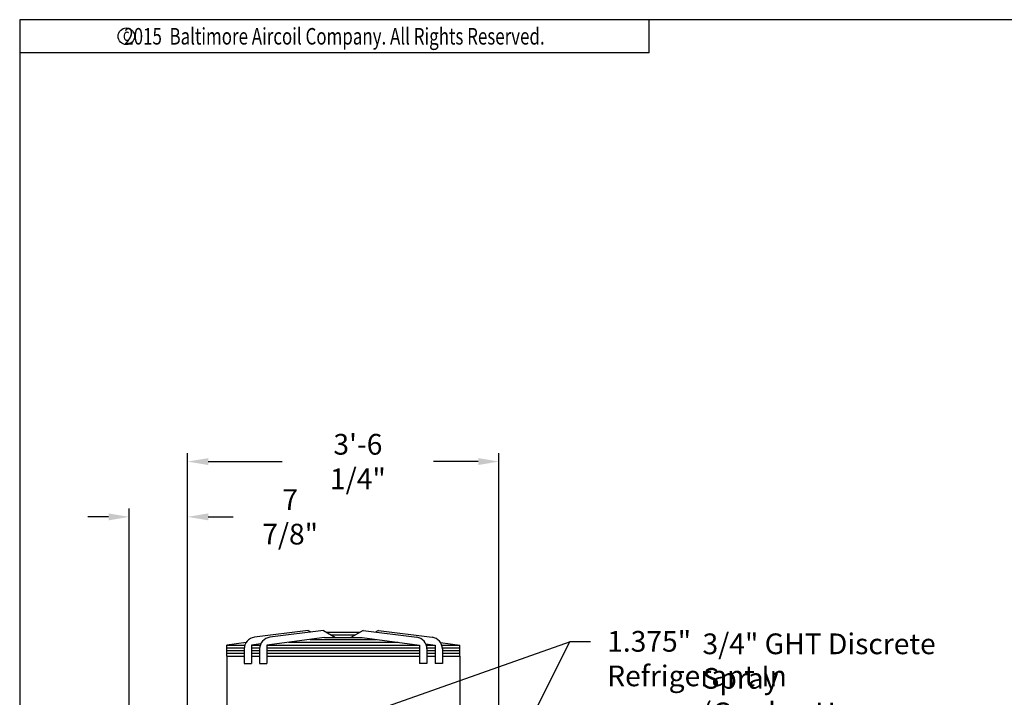
# Model space of a CAD drawing. Extents: x 257 to 617, y 346 to 616.
# Drawn here: x 257 to 391, y 524 to 616 of the extents above; entities that cross this region are included whole.
import ezdxf
from ezdxf.enums import TextEntityAlignment as Align

# ---------------------------------------------------------------- set-up
doc = ezdxf.new("R2010")
doc.units = 0
doc.header["$LTSCALE"] = 8
doc.header["$MEASUREMENT"] = 0
doc.layers.get('0').update_dxf_attribs({"linetype": 'CONTINUOUS'})
doc.layers.get('Defpoints').update_dxf_attribs({"color": 6, "linetype": 'CONTINUOUS'})
doc.layers.add('AM_5', color=3, linetype='CONTINUOUS', lineweight=15)
doc.layers.add('CONN-COPPER', color=6, linetype='CONTINUOUS')
doc.layers.add('UNIT', color=6, linetype='CONTINUOUS')
doc.styles.add('ROMANS', font='Romans.shx', dxfattribs={"width": 0.75})
doc.styles.add('SUBMITTAL', font='simplex.shx', dxfattribs={"width": 0.75})
doc.dimstyles.new('SUBMITTAL', dxfattribs={"dimscale": 54, "dimtxt": 0.078125, "dimasz": 0.078125, "dimexe": 0.03125, "dimexo": 0.0625, "dimgap": 0.0625, "dimtad": 0, "dimdec": 3, "dimzin": 0, "dimdsep": 46, "dimlunit": 4, "dimtxsty": 'SUBMITTAL', "dimcen": 0.09375, "dimclre": 6, "dimadec": 0, "dimazin": 0, "dimtfac": 1, "dimtdec": 3, "dimtofl": 0, "dimtmove": 0, "dimatfit": 3, "dimfxl": 0, "dimfrac": 2, "dimtolj": 1, "dimtzin": 0, "dimarcsym": 0})

# ---------------------------------------------------------------- blocks, each defined once
blk = doc.blocks.new('border')
for p, q in [((1, 1), (0, 1)), ((0, 1), (0, 0))]:
    blk.add_line(p, q)
blk = doc.blocks.new('*D10')
at = {"layer": 'AM_5', "color": 6, "lineweight": -2}
for p, q in [((279.75, 514.14), (279.75, 556.74)), ((322.05, 514.14), (322.05, 556.74))]:
    blk.add_line(p, q, dxfattribs=at)
at = {"layer": 'AM_5', "color": 0, "lineweight": -2}
for p, q in [((282.56, 555.61), (292.6, 555.61)), ((319.24, 555.61), (313.17, 555.61))]:
    blk.add_line(p, q, dxfattribs=at)
at = {"layer": 'AM_5', "color": 0}
for points in [[(282.56, 556.08), (282.56, 555.14), (279.75, 555.61)], [(319.24, 556.08), (319.24, 555.14), (322.05, 555.61)]]:
    blk.add_solid(points, dxfattribs=at)
at = {"layer": 'Defpoints', "color": 0}
for p in [(279.75, 555.61), (279.75, 511.89), (322.05, 511.89)]:
    blk.add_point(p, dxfattribs=at)
at = {"layer": 'AM_5', "color": 0, "insert": (302.89, 555.61), "char_height": 2.8125, "attachment_point": 5, "style": 'SUBMITTAL'}
blk.add_mtext('\\A1;3\'-6 1/4"', dxfattribs=at)
blk = doc.blocks.new('*D13')
at = {"layer": 'AM_5', "color": 6, "lineweight": -2}
for p, q in [((271.84, 451.21), (271.84, 549.22)), ((279.75, 514.14), (279.75, 549.22))]:
    blk.add_line(p, q, dxfattribs=at)
at = {"layer": 'AM_5', "color": 0, "lineweight": -2}
for p, q in [((269.03, 548.1), (266.22, 548.1)), ((282.56, 548.1), (285.97, 548.1))]:
    blk.add_line(p, q, dxfattribs=at)
at = {"layer": 'AM_5', "color": 0}
for points in [[(269.03, 548.57), (269.03, 547.63), (271.84, 548.1)], [(282.56, 548.57), (282.56, 547.63), (279.75, 548.1)]]:
    blk.add_solid(points, dxfattribs=at)
at = {"layer": 'Defpoints', "color": 0}
for p in [(271.84, 548.1), (279.75, 511.89), (271.84, 448.96)]:
    blk.add_point(p, dxfattribs=at)
at = {"layer": 'AM_5', "color": 0, "insert": (293.69, 548.1), "char_height": 2.812, "attachment_point": 5, "style": 'SUBMITTAL'}
blk.add_mtext('\\A1;7 7/8"', dxfattribs=at)
blk = doc.blocks.new('copyr0')
for q in [(2.375, 0), (0, -0.125)]:
    blk.add_line((2.375, -0.125), q)
at = {"color": 6}
blk.add_circle((0.4022, -0.0625), 0.0312, dxfattribs=at)
at = {"color": 6, "style": 'ROMANS', "width": 0.75}
blk.add_text('2015  Baltimore Aircoil Company. All Rights Reserved.', height=0.0625, dxfattribs=at).set_placement((1.1875, -0.0938), align=Align.CENTER)
blk.add_text('c', height=0.0469, dxfattribs=at).set_placement((0.4018, -0.0625), align=Align.MIDDLE)

msp = doc.modelspace()

# ---------------------------------------------------------------- linework, layer by layer
at = {"layer": 'UNIT'}
for p, q in [((296.12273, 532.69255), (288.83851, 531.75963)), ((298.21666, 532.69255), (290.93244, 531.75963)), ((296.12273, 532.69255), (296.4903, 532.47145)), ((298.21666, 532.69255), (299.86566, 531.70065)), ((298.61881, 532.45065), (303.1906, 532.45065)), ((303.59274, 532.69255), (301.94374, 531.70065)), ((303.59274, 532.69255), (310.87697, 531.75963)), ((305.68667, 532.69255), (305.3191, 532.47145)), ((305.68667, 532.69255), (312.97089, 531.75963)), ((287.6929, 531.03316), (285.0967, 530.70065)), ((298.34369, 531.70065), (290.53569, 530.70065)), ((293.46369, 531.07565), (308.34571, 531.07565)), ((296.39169, 531.45065), (305.41771, 531.45065)), ((298.34369, 531.70065), (303.46571, 531.70065)), ((299.24223, 532.07565), (302.56717, 532.07565)), ((299.86566, 531.70065), (301.94374, 531.70065)), ((303.46571, 531.70065), (311.27371, 530.70065)), ((314.1165, 531.03316), (316.7127, 530.70065)), ((285.0967, 530.70065), (287.53142, 530.70065)), ((285.0967, 529.20065), (285.0967, 530.70065)), ((285.0967, 530.32565), (287.44911, 530.32565)), ((285.0967, 529.95065), (287.44177, 529.95065)), ((285.0967, 529.57565), (287.44177, 529.57565)), ((287.44177, 530.1726), (287.44177, 528.20065)), ((289.6912, 530.86067), (288.44177, 530.70065)), ((288.44177, 530.70065), (289.62534, 530.70065)), ((288.44177, 530.70065), (288.44177, 528.20065)), ((288.44177, 530.32565), (289.54303, 530.32565)), ((288.44177, 529.95065), (289.53569, 529.95065)), ((288.44177, 529.57565), (289.53569, 529.57565)), ((289.53569, 530.1726), (289.53569, 528.20065)), ((290.53569, 530.70065), (311.27371, 530.70065)), ((290.53569, 530.70065), (290.53569, 528.20065)), ((290.53569, 530.32565), (311.27371, 530.32565)), ((290.53569, 529.95065), (311.27371, 529.95065)), ((290.53569, 529.57565), (311.27371, 529.57565)), ((311.27371, 530.70065), (311.27371, 528.20065)), ((312.1182, 530.86067), (313.36763, 530.70065)), ((312.18406, 530.70065), (313.36763, 530.70065)), ((312.26637, 530.32565), (313.36763, 530.32565)), ((312.27371, 530.1726), (312.27371, 528.20065)), ((312.27371, 529.95065), (313.36763, 529.95065)), ((312.27371, 529.57565), (313.36763, 529.57565)), ((313.36763, 530.70065), (313.36763, 528.20065)), ((314.27798, 530.70065), (316.7127, 530.70065)), ((314.3603, 530.32565), (316.7127, 530.32565)), ((314.36763, 530.1726), (314.36763, 528.20065)), ((314.36763, 529.95065), (316.7127, 529.95065)), ((314.36763, 529.57565), (316.7127, 529.57565)), ((316.7127, 529.20065), (316.7127, 530.70065)), ((285.0967, 529.20065), (285.0967, 522.25865)), ((285.0967, 529.20065), (287.44177, 529.20065)), ((288.44177, 529.20065), (289.53569, 529.20065)), ((290.53569, 529.20065), (311.27371, 529.20065)), ((312.27371, 529.20065), (313.36763, 529.20065)), ((314.36763, 529.20065), (316.7127, 529.20065)), ((316.7127, 529.20065), (316.7127, 522.25865)), ((287.44177, 528.20065), (288.44177, 528.20065)), ((289.53569, 528.20065), (290.53569, 528.20065)), ((312.27371, 528.20065), (311.27371, 528.20065)), ((314.36763, 528.20065), (313.36763, 528.20065))]:
    msp.add_line(p, q, dxfattribs=at)
for centre, start, end in [((289.04177, 530.1726), 97.2983549, 180), ((291.13569, 530.1726), 97.2983549, 180), ((310.67371, 530.1726), 0, 82.7016451), ((312.76763, 530.1726), 0, 82.7016451)]:
    msp.add_arc(centre, 1.6, start, end, dxfattribs=at)

# ---------------------------------------------------------------- block references
for name, p, xscale, yscale, zscale in [('border', (256.95673, 345.6052), 359.9999999999856, 269.9999999999893, 359.9999999999856), ('copyr0', (256.95673, 615.6052), 35.99999999999857, 35.99999999999857, 35.99999999999857)]:
    msp.add_blockref(name, p, dxfattribs=dict(xscale=xscale, yscale=yscale, zscale=zscale))

# ---------------------------------------------------------------- texts
at = {"layer": 'CONN-COPPER', "color": 3, "insert": (336.74249, 532.60739), "char_height": 2.8125, "attachment_point": 1, "style": 'SUBMITTAL'}
msp.add_mtext('\\A1;1.375" Refrigerant In', dxfattribs=at)
at = {"layer": 'UNIT', "color": 3, "insert": (349.69207, 515.3923), "char_height": 2.8125, "attachment_point": 7, "style": 'SUBMITTAL'}
msp.add_mtext('\\A1;3/4" GHT Discrete Spray\\P(Garden Hose Thread)', dxfattribs=at)

# ---------------------------------------------------------------- dimensions: what is measured, and where the dimension line sits
at = {"layer": 'AM_5', "color": 3}
for base, p1, p2, picture, middle in [((279.74791, 555.61244), (322.04948, 511.89107), (279.74791, 511.89107), '*D10', (302.88878, 555.61244)), ((271.8422, 548.09998), (279.74791, 511.89107), (271.8422, 448.95965), '*D13', (293.69046, 548.09998))]:
    dim = msp.add_linear_dim(base=base, p1=p1, p2=p2, dimstyle='SUBMITTAL', override={"dimscale": 36, "dimarcsym": 1}, dxfattribs=at)
    dim.commit()
    dim.dimension.update_dxf_attribs({"geometry": picture, "text_midpoint": middle, "dimtype": 160})

# ---------------------------------------------------------------- leaders
at = {"layer": 'AM_5'}
msp.add_leader([(280.03433, 512.91995), (331.75279, 531.20114)], dimstyle='SUBMITTAL', override={"dimscale": 36, "dimgap": 0.0625, "dimtad": 0, "dimarcsym": 1}, dxfattribs=at)
at = {"layer": 'AM_5', "annotation_type": 0, "has_hookline": 1, "hookline_direction": 0, "text_width": 31.33929}
msp.add_leader([(322.51021, 512.85458), (331.67999, 531.20114), (334.49249, 531.20114)], dimstyle='SUBMITTAL', override={"dimscale": 36, "dimgap": 0.0625, "dimtad": 0, "dimarcsym": 1}, dxfattribs=at)

doc.saveas('drawing.dxf')
